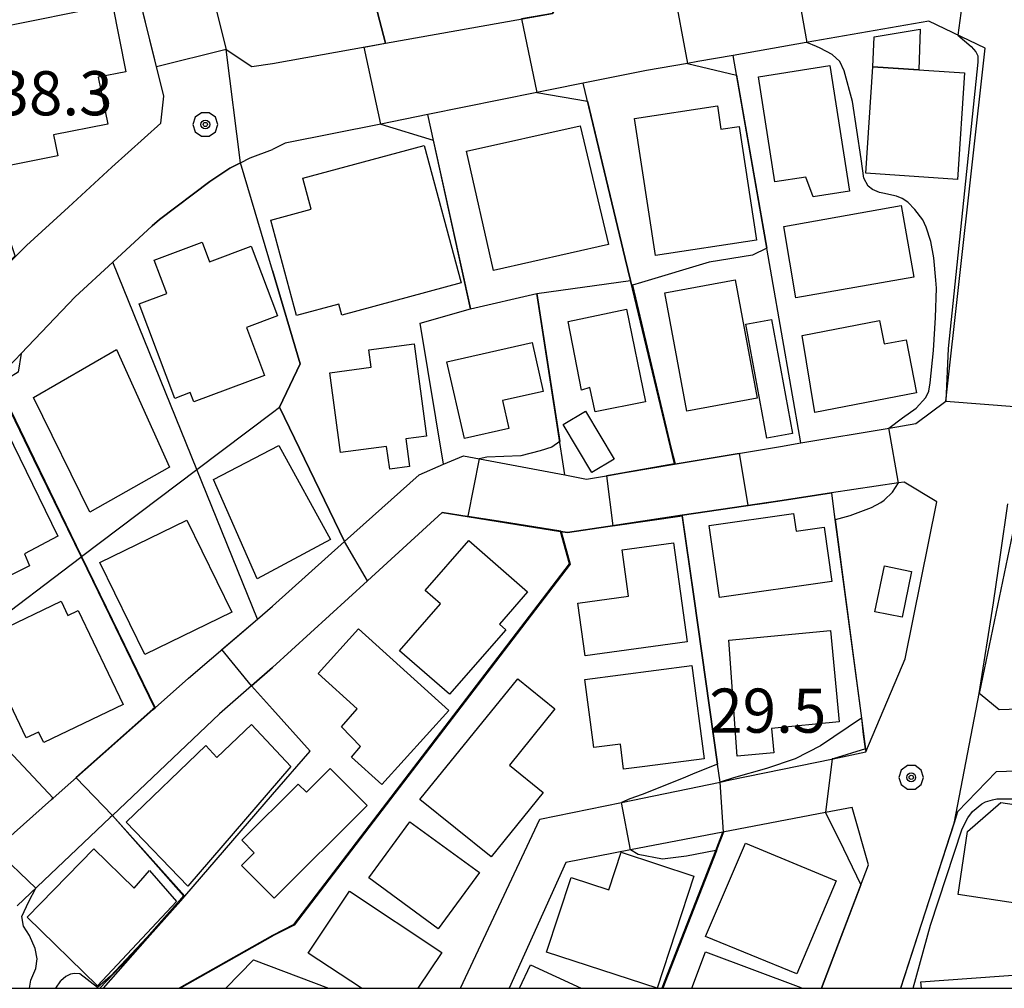
# Model space of a CAD drawing. Extents: x -14000 to -12000, y 94500 to 96000.
# Drawn here: x -12242 to -12159, y 94500 to 94582 of the extents above; entities that cross this region are included whole.
import ezdxf

# ---------------------------------------------------------------- set-up
doc = ezdxf.new("R2010")
doc.units = 0
doc.header["$MEASUREMENT"] = 0
for name, color, linetype in [('2101000', 7, 'CONTINUOUS'), ('3001000', 4, 'CONTINUOUS'), ('3003000', 12, 'CONTINUOUS'), ('6110000', 1, 'CONTINUOUS'), ('7101000', 2, 'CONTINUOUS'), ('7101001', 54, 'CONTINUOUS'), ('7102000', 6, 'CONTINUOUS'), ('7102001', 214, 'CONTINUOUS'), ('7312000', 2, 'CONTINUOUS'), ('999', 7, 'CONTINUOUS'), ('CLIP_BOX', 6, 'CONTINUOUS')]:
    doc.layers.add(name, color=color, linetype=linetype)
doc.styles.add('PlotAnnotation', font='MS Gothic.ttf')

# ---------------------------------------------------------------- blocks, each defined once
blk = doc.blocks.new('731200')
at = {"layer": '7312000'}
for radius in [0.15, 0.0722]:
    blk.add_circle((0, 0), radius, dxfattribs=at)
at = {"layer": 'CLIP_BOX'}
blk.add_lwpolyline([(-0.13, 0.4), (-0.34, 0.247), (-0.421, 0), (-0.34, -0.247), (-0.13, -0.4), (0.13, -0.4), (0.34, -0.247), (0.421, 0), (0.34, 0.247), (0.13, 0.4)], close=True, dxfattribs=at)

msp = doc.modelspace()

# ---------------------------------------------------------------- linework, layer by layer
at = {"layer": '2101000', "flags": 128}
for points in [[(-12220.69, 94666.38), (-12231.47, 94663.79), (-12231.61, 94663.76), (-12233.41, 94663.32), (-12237.51, 94662.34), (-12242.72, 94660.83), (-12243.67, 94659.04), (-12241.1, 94647.89), (-12238.18, 94635.23), (-12233.91, 94616.75), (-12232.54, 94611.28), (-12224.63, 94579.74), (-12222.45, 94578.29), (-12220.69, 94578.56)], [(-12220.69, 94578.56), (-12211.12, 94580.27), (-12196.93, 94582.8)], [(-12175.86, 94546.32), (-12168.36, 94547.59), (-12166.1, 94547.97), (-12163.53, 94549.87), (-12160.21, 94579.84), (-12164.99, 94582.15), (-12175.39, 94580.33), (-12181.59, 94579.24)], [(-12184.59, 94578.72), (-12185.47, 94578.56), (-12188.96, 94577.95), (-12194.33, 94576.87)], [(-12181.59, 94579.24), (-12184.59, 94578.72)], [(-12197, 94576.33), (-12198.25, 94576.08), (-12207.52, 94574.21), (-12211.5, 94573.41), (-12219.63, 94571.77), (-12220.69, 94571.24)], [(-12194.33, 94576.87), (-12197, 94576.33)], [(-12244.22, 94551.66), (-12242.04, 94553.93), (-12237.45, 94558.73), (-12234.25, 94561.67), (-12230.9, 94564.75), (-12230.3, 94565.3), (-12226.01, 94568.52), (-12224.32, 94569.65), (-12223.4, 94570.12), (-12222.6, 94570.53), (-12220.69, 94571.24)], [(-12186.57, 94544.51), (-12177.57, 94546.03)], [(-12177.57, 94546.03), (-12175.86, 94546.32)], [(-12220.69, 94532.47), (-12214.59, 94537.94), (-12208.25, 94543.62), (-12206.17, 94544.51), (-12204.48, 94545.23), (-12195.87, 94543.6), (-12194.04, 94543.25), (-12192.02, 94543.59), (-12190.75, 94543.8)], [(-12190.75, 94543.8), (-12186.57, 94544.51)], [(-12204.73, 94500), (-12198.01, 94514.36), (-12191.08, 94515.79), (-12182.71, 94517.52), (-12181.86, 94517.7), (-12173.12, 94519.5), (-12170.32, 94520.08), (-12166.99, 94527.99), (-12164.32, 94541.32), (-12167.07, 94542.99), (-12167.56, 94542.92), (-12173.26, 94542.07), (-12177.44, 94541.44), (-12185.92, 94540.18), (-12192.23, 94539.23), (-12195.66, 94538.72), (-12196.25, 94538.81), (-12199.95, 94539.4), (-12204.88, 94540.18), (-12206.3, 94540.4), (-12212.63, 94534.62), (-12220.69, 94527.25)], [(-12009.66, 94530.41), (-12009.92, 94530.39), (-12016.85, 94529.92), (-12017.27, 94529.89), (-12020.24, 94529.72), (-12032.2, 94529.06), (-12051.68, 94527.97), (-12055.96, 94527.73), (-12077.87, 94526.7), (-12099.47, 94525.74), (-12106.51, 94525.43), (-12124.89, 94524.81), (-12146.24, 94524.09), (-12159.01, 94523.66), (-12160.62, 94524.98), (-12160.71, 94525.05)], [(-12220.69, 94527.25), (-12222.47, 94525.69), (-12225.19, 94523.32), (-12234.29, 94514.68), (-12234.49, 94514.5), (-12242.37, 94507.01)], [(-12147.99, 94518.75), (-12159.28, 94518.4), (-12162.54, 94515), (-12162.82, 94514.14), (-12167.38, 94500)], [(-12170.12, 94510.49), (-12171.49, 94515.35), (-12173.76, 94514.92), (-12182.47, 94513.25), (-12190.3, 94511.75), (-12195.8, 94510.7), (-12200.62, 94500)], [(-12174.1, 94500), (-12170.12, 94510.49)]]:
    msp.add_lwpolyline(points, dxfattribs=at)
at = {"layer": '2101000'}
for points in [[(-12251.358, 94553.56), (-12247.84, 94556.98), (-12242.51, 94562.17), (-12241.57, 94563.09), (-12238.01, 94566.36), (-12234.33, 94569.74), (-12230.19, 94573.47), (-12229.91, 94575.77), (-12232.25, 94585.18)], [(-12160.71, 94525.05), (-12159.49, 94532.747), (-12158.877, 94537.009), (-12158.273, 94541.163)], [(-12244.23, 94511.8), (-12239.45, 94516.03), (-12239.32, 94516.14), (-12230.82, 94523.68), (-12230.66, 94523.82), (-12227.82, 94526.34), (-12221.98, 94531.36), (-12220.69, 94532.47)]]:
    msp.add_lwpolyline(points, dxfattribs=at)
at = {"layer": '3001000'}
for points in [[(-12247.767, 94580.845), (-12234.292, 94583.554), (-12233.146, 94577.852), (-12235.488, 94577.382), (-12234.689, 94573.41), (-12239.288, 94572.486), (-12238.929, 94570.702), (-12242.879, 94569.908), (-12243.385, 94572.426), (-12244.986, 94572.104), (-12245.729, 94575.803), (-12246.713, 94575.605)], [(-12161.966, 94577.751), (-12162.567, 94568.709), (-12170.327, 94569.225), (-12169.726, 94578.266)], [(-12188.188, 94562.23), (-12189.968, 94573.876), (-12182.933, 94574.952), (-12182.629, 94572.961), (-12181.093, 94573.196), (-12179.618, 94563.54)], [(-12204.677, 94559.915), (-12214.807, 94557.188), (-12215.056, 94558.112), (-12218.666, 94557.14), (-12220.849, 94565.25), (-12217.425, 94566.172), (-12218.132, 94568.798), (-12207.815, 94571.575)], [(-12221.387, 94552.06), (-12227.378, 94549.804), (-12227.674, 94550.592), (-12228.983, 94550.1), (-12232.01, 94558.142), (-12229.665, 94559.024), (-12230.73, 94561.854), (-12226.673, 94563.381), (-12226.041, 94561.704), (-12222.495, 94563.039), (-12220.266, 94557.118), (-12222.916, 94556.12)], [(-12241.599, 94521.265), (-12244.882, 94528.115), (-12243.269, 94528.888), (-12243.963, 94530.335), (-12238.644, 94532.884), (-12238.061, 94531.667), (-12237.192, 94532.083), (-12233.37, 94524.107), (-12240.117, 94520.874), (-12240.547, 94521.77)]]:
    msp.add_lwpolyline(points, close=True, dxfattribs=at)
at = {"layer": '3001000', "flags": 128}
for points in [[(-12174.81, 94567.23), (-12175.44, 94568.9), (-12178.07, 94568.51), (-12179.44, 94577.42), (-12173.38, 94578.37), (-12171.72, 94567.7), (-12174.81, 94567.23)], [(-12201.94, 94560.97), (-12204.22, 94571.11), (-12194.58, 94573.26), (-12192.17, 94563.18), (-12201.94, 94560.97)], [(-12176.27, 94558.65), (-12177.29, 94564.7), (-12167.34, 94566.48), (-12166.27, 94560.39), (-12176.27, 94558.65)], [(-12181.43, 94560.17), (-12179.57, 94550.12), (-12185.54, 94549.02), (-12187.4, 94559.06), (-12181.43, 94560.17)], [(-12193.32, 94548.97), (-12193.76, 94551.03), (-12194.48, 94550.81), (-12195.59, 94556.63), (-12190.65, 94557.67), (-12189.05, 94549.82), (-12193.32, 94548.97)], [(-12175.75, 94555.44), (-12169.17, 94556.73), (-12168.79, 94554.73), (-12166.9, 94555.09), (-12166.04, 94550.57), (-12174.66, 94548.91), (-12175.75, 94555.44)], [(-12212.52, 94554.22), (-12208.68, 94554.74), (-12207.63, 94546.9), (-12209.38, 94546.67), (-12209.06, 94544.31), (-12210.75, 94544.08), (-12211.01, 94546.03), (-12214.93, 94545.5), (-12215.84, 94552.27), (-12212.32, 94552.75), (-12212.52, 94554.22)], [(-12204.4, 94546.69), (-12205.89, 94553.22), (-12198.65, 94554.86), (-12197.71, 94550.7), (-12201.17, 94549.92), (-12200.63, 94547.54), (-12204.4, 94546.69)], [(-12233.94, 94554.26), (-12229.45, 94544.27), (-12236.19, 94540.45), (-12240.99, 94550.17), (-12233.94, 94554.26)], [(-12243.77, 94548.34), (-12238.93, 94538.41), (-12241.74, 94536.91), (-12241.33, 94535.87), (-12245.39, 94533.88), (-12249.5, 94541.53), (-12249.03, 94541.73), (-12250.52, 94544.66), (-12243.77, 94548.34)], [(-12222.01, 94534.79), (-12225.71, 94543.23), (-12220.17, 94546.09), (-12215.78, 94538.11), (-12222.01, 94534.79)], [(-12183.63, 94539.3), (-12176.46, 94540.33), (-12176.24, 94538.82), (-12173.87, 94539.16), (-12173.21, 94534.56), (-12182.75, 94533.19), (-12183.63, 94539.3)], [(-12227.96, 94539.75), (-12224.16, 94531.96), (-12231.54, 94528.36), (-12235.34, 94536.16), (-12227.96, 94539.75)], [(-12209.92, 94528.67), (-12206.45, 94532.66), (-12207.74, 94533.79), (-12204.04, 94538.04), (-12199.04, 94533.68), (-12201.43, 94530.93), (-12200.89, 94530.46), (-12205.67, 94524.97), (-12209.92, 94528.67)], [(-12194.15, 94528.24), (-12194.78, 94532.72), (-12190.48, 94533.32), (-12191.02, 94537.25), (-12186.67, 94537.85), (-12185.49, 94529.44), (-12194.15, 94528.24)], [(-12166.46, 94535.39), (-12167.25, 94531.51), (-12169.56, 94531.98), (-12168.76, 94535.87), (-12166.46, 94535.39)], [(-12216.82, 94526.73), (-12213.39, 94530.52), (-12205.73, 94523.59), (-12211.41, 94517.3), (-12214, 94519.64), (-12213.23, 94520.54), (-12214.85, 94522.2), (-12213.51, 94523.74), (-12216.82, 94526.73)], [(-12181.26, 94519.72), (-12181.97, 94529.56), (-12173.33, 94530.39), (-12172.59, 94522.63), (-12178.33, 94522.08), (-12178.13, 94519.99), (-12181.26, 94519.72)], [(-12194.19, 94526.24), (-12185.09, 94527.43), (-12184.05, 94519.5), (-12189.09, 94518.84), (-12190.89, 94518.61), (-12191.17, 94520.75), (-12193.43, 94520.45), (-12193.52, 94521.1), (-12194.19, 94526.24)], [(-12196.72, 94523.74), (-12200.59, 94518.95), (-12197.73, 94516.63), (-12202.15, 94511.16), (-12208.18, 94516.04), (-12199.88, 94526.3), (-12196.72, 94523.74)], [(-12227.88, 94508.68), (-12233.12, 94514.1), (-12226.37, 94520.61), (-12225.41, 94519.61), (-12222.49, 94522.42), (-12219.13, 94518.84), (-12227.88, 94508.68)], [(-12218.53, 94517.35), (-12217.82, 94516.65), (-12215.8, 94518.67), (-12212.67, 94515.54), (-12220.56, 94507.67), (-12223.33, 94510.44), (-12222.25, 94511.52), (-12223.31, 94512.59), (-12218.53, 94517.35)], [(-12161.71, 94513.33), (-12158.87, 94515.77), (-12150.38, 94514.5), (-12150.83, 94511.48), (-12149.67, 94511.31), (-12150.76, 94503.99), (-12155.16, 94504.65), (-12154.84, 94506.81), (-12162.51, 94507.96), (-12161.71, 94513.33)], [(-12212.52, 94509.37), (-12209.03, 94514.14), (-12203.14, 94509.84), (-12206.63, 94505.06), (-12212.52, 94509.37)], [(-12235.54, 94500.22), (-12241.52, 94506.04), (-12235.87, 94511.85), (-12232.43, 94508.51), (-12231.13, 94510.02), (-12228.86, 94507.36), (-12235.54, 94500.22)], [(-12176.19, 94501.22), (-12183.95, 94504.39), (-12180.55, 94512.34), (-12172.86, 94509.12), (-12176.19, 94501.22)], [(-12188.06, 94500.01), (-12197.43, 94503.08), (-12195.36, 94509.42), (-12192.14, 94508.36), (-12191.09, 94511.55), (-12184.94, 94509.53), (-12188.06, 94500.01)]]:
    msp.add_lwpolyline(points, close=True, dxfattribs=at)
for points in [[(-12213.14, 94500), (-12217.66, 94502.99), (-12214.17, 94508.25), (-12206.33, 94503.05), (-12208.36, 94500)], [(-12185.11, 94500), (-12183.95, 94503.1), (-12175.86, 94500.08), (-12175.89, 94500)], [(-12224.67, 94500), (-12222.3, 94502.42), (-12215.94, 94500)], [(-12165.62, 94500), (-12165.66, 94500.56), (-12156.66, 94501.19), (-12156.58, 94500)]]:
    msp.add_lwpolyline(points, dxfattribs=at)
at = {"layer": '3003000'}
for points in [[(-12169.726, 94578.266), (-12169.626, 94580.825), (-12165.714, 94581.475), (-12165.846, 94578.009)], [(-12178.349, 94556.816), (-12176.568, 94547.117), (-12178.746, 94546.717), (-12180.527, 94556.416)]]:
    msp.add_lwpolyline(points, close=True, dxfattribs=at)
at = {"layer": '3003000', "flags": 128}
msp.add_lwpolyline([(-12191.69, 94544.93), (-12193.59, 94543.8), (-12196.03, 94547.89), (-12194.13, 94549.03), (-12191.69, 94544.93)], close=True, dxfattribs=at)
msp.add_lwpolyline([(-12199.72, 94500), (-12198.8, 94502), (-12194.51, 94500)], dxfattribs=at)
at = {"layer": '6110000', "flags": 128}
for points in [[(-12211.12, 94580.27), (-12219.96, 94614.27), (-12220.51, 94616.38), (-12220.69, 94617.08), (-12224.87, 94634.13), (-12225.94, 94638.92), (-12226.05, 94639.45), (-12228.68, 94651.24), (-12231.47, 94663.79), (-12220.69, 94666.38), (-12218.51, 94666.94), (-12215.32, 94665.27), (-12212.82, 94654.47), (-12210.61, 94644.89)], [(-12224.63, 94579.74), (-12222.45, 94578.29), (-12220.69, 94578.56), (-12211.12, 94580.27), (-12196.93, 94582.8), (-12195.41, 94585.34), (-12200.3, 94604.08), (-12201.48, 94608.61)], [(-12238.01, 94566.36), (-12234.33, 94569.74), (-12230.19, 94573.47), (-12229.91, 94575.77), (-12232.25, 94585.18)], [(-12175.86, 94546.32), (-12181.59, 94579.24), (-12184.59, 94578.72)], [(-12186.57, 94544.51), (-12186.58, 94544.54), (-12190.32, 94560.13), (-12190.76, 94561.98), (-12194.33, 94576.87), (-12197, 94576.33)], [(-12206.17, 94544.51), (-12208.17, 94556.49), (-12203.9, 94557.7), (-12207.52, 94574.21)], [(-12214.59, 94537.94), (-12220.1, 94549.37), (-12218.34, 94553.05), (-12220.69, 94560.98), (-12223.4, 94570.12), (-12224.32, 94569.65), (-12226.01, 94568.52), (-12230.3, 94565.3), (-12230.9, 94564.75)], [(-12234.25, 94561.67), (-12237.45, 94558.73), (-12242.04, 94553.93)], [(-12221.98, 94531.36), (-12227.12, 94544.06), (-12234.25, 94561.67)], [(-12195.87, 94543.6), (-12198.25, 94559.02), (-12190.32, 94560.13)], [(-12203.9, 94557.7), (-12198.25, 94559.02)], [(-12249.15, 94547.02), (-12245.39, 94550.43), (-12244.22, 94551.66), (-12244.13, 94551.54), (-12240.93, 94544.96), (-12236.9, 94536.67), (-12230.66, 94523.82), (-12230.82, 94523.68), (-12239.32, 94516.14), (-12239.45, 94516.03), (-12244.23, 94511.8), (-12246.474, 94509.826)], [(-12245.34, 94530.29), (-12236.97, 94536.62), (-12236.9, 94536.67), (-12227.12, 94544.06), (-12220.69, 94548.92), (-12220.1, 94549.37)], [(-12177.57, 94546.03), (-12175.86, 94546.32)], [(-12190.75, 94543.8), (-12186.57, 94544.51)], [(-12228.15, 94507.82), (-12220.69, 94516.46), (-12217.51, 94520.14), (-12220.69, 94523.7), (-12222.47, 94525.69), (-12220.69, 94527.25), (-12212.63, 94534.62), (-12206.3, 94540.4), (-12204.88, 94540.18), (-12199.95, 94539.4), (-12196.25, 94538.81), (-12195.66, 94538.72), (-12192.23, 94539.23), (-12185.92, 94540.18), (-12177.44, 94541.44), (-12173.26, 94542.07), (-12173.05, 94540.48), (-12172.96, 94539.82), (-12170.7, 94522.95), (-12170.32, 94520.08)], [(-12182.71, 94517.52), (-12182.93, 94519.04), (-12184.94, 94533.27), (-12185.92, 94540.18)], [(-12228.63, 94500), (-12220.69, 94504.5), (-12218.88, 94505.41), (-12195.49, 94536.04), (-12196.25, 94538.81)], [(-12230.66, 94523.82), (-12227.82, 94526.34), (-12221.98, 94531.36), (-12220.69, 94532.47)], [(-12239.32, 94516.14), (-12247.34, 94524.69)], [(-12147.99, 94518.75), (-12159.28, 94518.4), (-12162.54, 94515), (-12162.82, 94514.14), (-12167.38, 94500)], [(-12235.05, 94500), (-12231.3, 94504.25), (-12228.48, 94507.44), (-12228.15, 94507.82), (-12234.29, 94514.68)], [(-12187.62, 94500), (-12183.07, 94511.7), (-12182.47, 94513.25)], [(-12174.1, 94500), (-12170.12, 94510.49)]]:
    msp.add_lwpolyline(points, dxfattribs=at)
at = {"layer": '6110000'}
msp.add_lwpolyline([(-12000, 94531.08), (-12009.66, 94530.41), (-12009.92, 94530.39), (-12016.85, 94529.92), (-12017.27, 94529.89), (-12020.24, 94529.72), (-12032.2, 94529.06), (-12051.68, 94527.97), (-12055.96, 94527.73), (-12077.87, 94526.7), (-12099.47, 94525.74), (-12106.51, 94525.43), (-12124.89, 94524.81), (-12146.24, 94524.09), (-12159.01, 94523.66), (-12160.62, 94524.98), (-12160.71, 94525.05)], dxfattribs=at)
at = {"layer": '7101000', "flags": 128}
for points in [[(-12168.37, 94547.58), (-12167.21, 94548.44), (-12166.05, 94549.27), (-12165.25, 94550.18), (-12165, 94550.72), (-12164.87, 94551.44), (-12164.58, 94554.16), (-12164.41, 94556.98), (-12164.34, 94559.47), (-12164.38, 94560.15), (-12164.55, 94562.05), (-12164.82, 94563.42), (-12165.22, 94564.65), (-12165.5, 94565.28), (-12166.17, 94566.16), (-12166.78, 94566.78), (-12167.25, 94567.07), (-12167.74, 94567.29), (-12168.9, 94567.55), (-12169.18, 94567.59), (-12169.77, 94567.86), (-12170.14, 94568.14), (-12170.5, 94568.82), (-12170.73, 94570.45), (-12171.46, 94575.33), (-12172.18, 94577.92), (-12172.55, 94578.72), (-12173.2, 94579.31), (-12174.22, 94579.86), (-12174.53, 94579.98), (-12175.35, 94580.33)], [(-12172.92, 94539.83), (-12171.65, 94540.17), (-12169.86, 94540.85), (-12169.07, 94541.25), (-12168.77, 94541.46), (-12168.06, 94542.15), (-12167.56, 94542.92)], [(-12170.36, 94520.34), (-12173.12, 94519.5), (-12173.19, 94519.48)], [(-12173.76, 94514.92), (-12172.23, 94511.85), (-12170.77, 94508.78)]]:
    msp.add_lwpolyline(points, dxfattribs=at)
at = {"layer": '7101000'}
msp.add_lwpolyline([(-12242.04, 94553.93), (-12242.299, 94552.325), (-12243.113, 94551.831), (-12244.22, 94551.66)], dxfattribs=at)
at = {"layer": '7101001', "flags": 128}
for points in [[(-12194.61, 94655.96), (-12194.18, 94654.32), (-12189.24, 94635.47), (-12188.89, 94634.16), (-12188.82, 94633.9), (-12188.06, 94631.03), (-12185.22, 94620.27), (-12184.86, 94618.91), (-12184.4, 94617.19), (-12181.96, 94607.72), (-12180.68, 94602.72), (-12179.28, 94597.27), (-12178.99, 94596.17), (-12178.76, 94595.3), (-12177.04, 94588.92), (-12176.53, 94587.01), (-12175.35, 94580.33)], [(-12167.56, 94542.92), (-12167.6, 94543.08), (-12168.36, 94547.44), (-12168.37, 94547.58)], [(-12157.034, 94542.715), (-12160.71, 94525.05)], [(-12170.36, 94520.34), (-12170.52, 94521.56), (-12170.66, 94522.95), (-12172.92, 94539.83)], [(-12167.36, 94500), (-12162.88, 94513.86), (-12162.82, 94514.14), (-12160.71, 94525.05)], [(-12173.19, 94519.48), (-12173.76, 94514.92)], [(-12170.77, 94508.78), (-12174.1, 94500)]]:
    msp.add_lwpolyline(points, dxfattribs=at)
at = {"layer": '7101001'}
msp.add_lwpolyline([(-12235.35, 94500), (-12231.3, 94504.25), (-12228.48, 94507.44), (-12228.15, 94507.82), (-12220.69, 94516.46), (-12217.51, 94520.14), (-12220.69, 94523.7), (-12222.47, 94525.69), (-12224.99, 94528.772), (-12221.98, 94531.36), (-12227.12, 94544.06), (-12234.25, 94561.67), (-12237.45, 94558.73), (-12242.04, 94553.93)], dxfattribs=at)
at = {"layer": '7102000', "flags": 128}
for points in [[(-12185.47, 94578.56), (-12181.3, 94577.55)], [(-12198.25, 94576.08), (-12193.97, 94575.35)], [(-12211.5, 94573.41), (-12207.05, 94572.05)], [(-12178.74, 94562.86), (-12179.95, 94562.26), (-12183.62, 94561.67), (-12189.39, 94559.94), (-12190.13, 94559.73)], [(-12196.31, 94546.43), (-12196.99, 94545.95), (-12197.99, 94545.64), (-12199.61, 94545.24), (-12202.51, 94545.11), (-12203.16, 94544.98)], [(-12170.7, 94522.95), (-12174.17, 94520.6), (-12176.32, 94519.48), (-12178.76, 94518.68), (-12181.57, 94517.88), (-12182.71, 94517.52)], [(-12182.93, 94519.04), (-12184.85, 94518.28), (-12185.85, 94517.86), (-12189.31, 94516.47), (-12190.36, 94516.09), (-12191.08, 94515.79)], [(-12183.07, 94511.7), (-12185.57, 94511.23), (-12187.6, 94510.98), (-12189.65, 94511.37), (-12190.3, 94511.75)], [(-12239.08, 94500), (-12238.66, 94500.65)]]:
    msp.add_lwpolyline(points, dxfattribs=at)
at = {"layer": '7102000'}
for points in [[(-12241.32, 94500), (-12241.211, 94500.692), (-12240.783, 94501.695), (-12240.665, 94502.511), (-12240.847, 94503.378), (-12241.337, 94504.481), (-12241.822, 94505.268), (-12241.974, 94506.114), (-12241.383, 94507.385), (-12240.786, 94508.515)], [(-12231.368, 94504.327), (-12234.441, 94501.037), (-12235.548, 94500.078), (-12237.055, 94501.217), (-12237.509, 94501.272), (-12237.857, 94501.209), (-12238.23, 94501.005), (-12238.66, 94500.65)]]:
    msp.add_lwpolyline(points, dxfattribs=at)
at = {"layer": '7102001', "flags": 128}
for points in [[(-12161.16, 94590.94), (-12162.52, 94580.96), (-12161.4, 94579.99), (-12161.01, 94579.53), (-12160.84, 94579.21), (-12160.82, 94578.65), (-12163.35, 94554.33), (-12163.53, 94549.87), (-12157.353, 94549.396), (-12151.958, 94598.75), (-12151.291, 94603.007), (-12150.629, 94605.938), (-12149.956, 94608.06), (-12146.802, 94615.765), (-12142.357, 94626.217), (-12135.802, 94642.015), (-12132.07, 94648.915), (-12130.586, 94650.999), (-12129.949, 94651.546), (-12128.63, 94652.865), (-12126.086, 94654.52), (-12123.511, 94654.983), (-12116.478, 94655.675)], [(-12220.69, 94560.98), (-12223.4, 94570.12), (-12224.63, 94579.74), (-12230.53, 94578.27), (-12232.25, 94585.18), (-12233.19, 94588.97), (-12235.29, 94597.41), (-12236.25, 94601.27), (-12239.76, 94615.4), (-12241.03, 94620.92), (-12247.75, 94618.77), (-12248.97, 94622.58), (-12241.98, 94624.81)], [(-12207.36, 94617.79), (-12207.08, 94616.69), (-12207.03, 94616.7), (-12205.8, 94616.98), (-12204.59, 94617.25), (-12203.78, 94617.43), (-12202.85, 94613.88), (-12202.04, 94610.75), (-12201.86, 94610.06), (-12203.04, 94609.73), (-12204.24, 94609.39), (-12205.44, 94609.05), (-12206.42, 94608.78), (-12205.95, 94607.41), (-12205.07, 94607.65), (-12203.86, 94607.97), (-12202.65, 94608.3), (-12201.48, 94608.61), (-12199.77, 94602.08), (-12195.41, 94585.34), (-12195.84, 94584.62), (-12196.93, 94582.8), (-12199.55, 94582.33), (-12198.25, 94576.08)], [(-12220.46, 94616.4), (-12219.96, 94614.27), (-12211.12, 94580.27)], [(-12182.28, 94585.92), (-12186.68, 94585.09), (-12185.47, 94578.56)], [(-12211.5, 94573.41), (-12212.91, 94579.95), (-12211.12, 94580.27)], [(-12181.3, 94577.55), (-12178.74, 94562.86)], [(-12193.97, 94575.35), (-12190.76, 94561.98), (-12190.32, 94560.13), (-12188.43, 94552.28), (-12186.84, 94545.65), (-12186.58, 94544.54), (-12192.02, 94543.59), (-12192.35, 94543.53)], [(-12207.05, 94572.05), (-12203.9, 94557.7), (-12198.25, 94559.02), (-12196.31, 94546.43)], [(-12220.69, 94560.98), (-12218.34, 94553.05), (-12220.1, 94549.37), (-12214.59, 94537.94)], [(-12190.13, 94559.73), (-12186.89, 94545.97), (-12186.53, 94544.56), (-12181.09, 94545.44)], [(-12181.09, 94545.44), (-12180.34, 94541.01)], [(-12203.16, 94544.98), (-12204.13, 94540.11)], [(-12192.35, 94543.53), (-12191.82, 94539.29)], [(-12180.34, 94541.01), (-12178.94, 94541.22), (-12177.44, 94541.44), (-12173.26, 94542.07)], [(-12173.26, 94542.07), (-12173.05, 94540.48), (-12172.99, 94540.07), (-12172.96, 94539.82), (-12170.7, 94522.95)], [(-12212.63, 94534.62), (-12206.3, 94540.4), (-12204.88, 94540.18), (-12204.14, 94540.06)], [(-12204.13, 94540.11), (-12201.89, 94539.75), (-12199.94, 94539.45), (-12196.21, 94538.86), (-12196.2, 94538.8), (-12195.44, 94536.03), (-12218.85, 94505.37), (-12220.67, 94504.46)], [(-12204.14, 94540.06), (-12199.95, 94539.4), (-12196.25, 94538.81)], [(-12191.82, 94539.29), (-12185.92, 94540.13)], [(-12185.92, 94540.13), (-12185.61, 94537.97), (-12184.94, 94533.27), (-12182.93, 94519.04)], [(-12196.25, 94538.81), (-12195.49, 94536.04), (-12218.88, 94505.41), (-12220.69, 94504.5), (-12228.63, 94500)], [(-12212.63, 94534.62), (-12214.59, 94537.94)], [(-12166.33, 94500), (-12164.84, 94505.36), (-12162.17, 94513.54), (-12161.69, 94514.49), (-12161.27, 94515.02), (-12160.5, 94515.67), (-12160.18, 94515.85), (-12159.59, 94516.02), (-12159.22, 94516.08), (-12157.8, 94516.08), (-12155.38, 94515.96), (-12153.54, 94515.94), (-12152.03, 94516.06), (-12150.58, 94516.29), (-12150.23, 94516.37), (-12149.15, 94516.74), (-12148.59, 94517.07), (-12148.15, 94517.41), (-12147.78, 94517.84), (-12147.32, 94518.77)], [(-12182.41, 94513.26), (-12182.71, 94517.52)], [(-12190.3, 94511.75), (-12191.08, 94515.79)], [(-12182.41, 94513.26), (-12182.97, 94511.83), (-12183.02, 94511.68), (-12185.7, 94504.81), (-12187.56, 94500)], [(-12187.62, 94500), (-12187.61, 94500.04), (-12185.75, 94504.83), (-12183.07, 94511.7)], [(-12228.53, 94500), (-12220.67, 94504.46)]]:
    msp.add_lwpolyline(points, dxfattribs=at)
at = {"layer": '7102001'}
for points in [[(-12251.24, 94588.02), (-12248.11, 94578.82), (-12242.61, 94562.32), (-12242.57, 94562.18), (-12247.88, 94557.01), (-12248.22, 94556.61), (-12250.01, 94554.87), (-12246.52, 94549.41), (-12246.49, 94549.36), (-12245.36, 94550.39), (-12244.22, 94551.58), (-12244.17, 94551.51), (-12243.77, 94550.69), (-12240.98, 94544.93), (-12236.95, 94536.64), (-12230.72, 94523.83), (-12230.85, 94523.72), (-12237.39, 94517.91), (-12234.29, 94514.68), (-12228.244, 94507.85), (-12228.597, 94507.447), (-12231.368, 94504.327)], [(-12240.786, 94508.515), (-12244.23, 94511.8), (-12239.45, 94516.03), (-12239.32, 94516.14), (-12247.34, 94524.69), (-12248.68, 94526.12), (-12245.34, 94530.29), (-12251.83, 94544.48), (-12251.89, 94544.55), (-12255.744, 94548.605), (-12257.242, 94551.976), (-12258.068, 94553.893), (-12259.775, 94557.854), (-12262.223, 94563.995), (-12264.155, 94568.952), (-12267.775, 94579.168)]]:
    msp.add_lwpolyline(points, dxfattribs=at)
at = {"layer": '999', "flags": 128}
msp.add_lwpolyline([(-14000, 94500), (-12000, 94500), (-12000, 96000), (-14000, 96000)], close=True, dxfattribs=at)

# ---------------------------------------------------------------- block references
at = {"layer": '7312000', "xscale": 2.5, "yscale": 2.5, "zscale": 2.5}
for p in [(-12226.4, 94573.37, 38.3), (-12166.48, 94517.92, 29.5)]:
    msp.add_blockref('731200', p, dxfattribs=at)

# ---------------------------------------------------------------- texts
at = {"layer": '7312000', "style": 'PlotAnnotation'}
for s, p in [('38.3', (-12244.21, 94574.15)), ('29.5', (-12183.63, 94521.71))]:
    msp.add_text(s, height=3.75, dxfattribs=at).set_placement(p)

doc.saveas('drawing.dxf')
